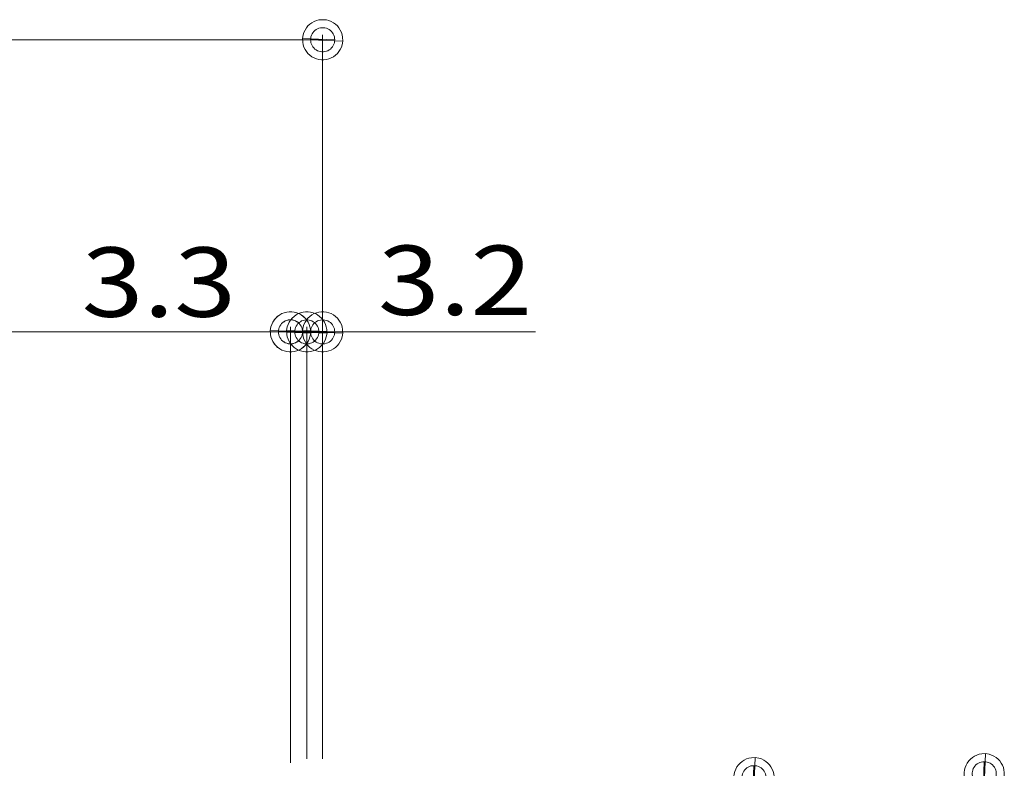
# Model space of a CAD drawing. Units: millimetres. Extents: x -1732 to 1954, y -1407 to 1313.
# Drawn here: x -518 to -319, y -627 to -476 of the extents above; entities that cross this region are included whole.
import ezdxf

# ---------------------------------------------------------------- set-up
doc = ezdxf.new("R2010")
doc.units = ezdxf.units.MM
doc.header["$LTSCALE"] = 10
for name, color, linetype in [('1-5ﾚｲﾔ', 7, 'Continuous'), ('1-6ﾚｲﾔ', 7, 'Continuous'), ('4-1', 7, 'Continuous')]:
    doc.layers.add(name, color=color, linetype=linetype)
doc.styles.add('ＭＳ ゴシック', font='txt', dxfattribs={"height": 1})

# ---------------------------------------------------------------- blocks, each defined once
blk = doc.blocks.new('_DotSmall@@SfigorgFlag@@4')
at = {"layer": '1-5ﾚｲﾔ', "color": 7, "linetype": 'Continuous', "lineweight": 9}
for p, q in [((-0.0059, 0.0307), (-0.0097, 0.0297)), ((-0.002, 0.0312), (-0.0059, 0.0307)), ((0.002, 0.0312), (-0.002, 0.0312)), ((0.0059, 0.0307), (0.002, 0.0312)), ((0.0097, 0.0297), (0.0059, 0.0307)), ((-0.0253, 0.0184), (-0.0274, 0.0151)), ((-0.0228, 0.0214), (-0.0253, 0.0184)), ((-0.0199, 0.0241), (-0.0228, 0.0214)), ((-0.0167, 0.0264), (-0.0199, 0.0241)), ((-0.0133, 0.0283), (-0.0167, 0.0264)), ((-0.0097, 0.0297), (-0.0133, 0.0283)), ((-0.012, 0.0144), (-0.01, 0.0158)), ((-0.01, 0.0158), (-0.008, 0.017)), ((-0.008, 0.017), (-0.0058, 0.0178)), ((-0.0058, 0.0178), (-0.0035, 0.0184)), ((-0.0035, 0.0184), (-0.0012, 0.0187)), ((-0.0012, 0.0187), (0.0012, 0.0187)), ((0.0012, 0.0187), (0.0035, 0.0184)), ((0.0035, 0.0184), (0.0058, 0.0178)), ((0.0058, 0.0178), (0.008, 0.017)), ((0.008, 0.017), (0.01, 0.0158)), ((0.0133, 0.0283), (0.0097, 0.0297)), ((0.01, 0.0158), (0.012, 0.0144)), ((0.0167, 0.0264), (0.0133, 0.0283)), ((0.0199, 0.0241), (0.0167, 0.0264)), ((0.0228, 0.0214), (0.0199, 0.0241)), ((0.0253, 0.0184), (0.0228, 0.0214)), ((0.0274, 0.0151), (0.0253, 0.0184)), ((-0.0303, 0.0078), (-0.0314, 0.002)), ((-0.0314, 0.002), (-0.031, -0.0039)), ((0.0187, 0), (-0.0314, 0.002)), ((-0.0314, 0.002), (0.0187, 0)), ((-0.0291, 0.0115), (-0.0303, 0.0078)), ((-0.0274, 0.0151), (-0.0291, 0.0115)), ((-0.0187, 0), (-0.0186, 0.0023)), ((0.0314, -0.002), (-0.0187, 0)), ((-0.0187, 0), (-0.0187, 0)), ((-0.0186, -0.0023), (-0.0187, 0)), ((-0.0187, 0), (0.0314, -0.002)), ((-0.0186, 0.0023), (-0.0182, 0.0047)), ((-0.0182, 0.0047), (-0.0174, 0.0069)), ((-0.0174, 0.0069), (-0.0164, 0.009)), ((-0.0164, 0.009), (-0.0152, 0.011)), ((-0.0152, 0.011), (-0.0137, 0.0128)), ((-0.0137, 0.0128), (-0.012, 0.0144)), ((0.012, 0.0144), (0.0137, 0.0128)), ((0.0137, 0.0128), (0.0152, 0.011)), ((0.0152, 0.011), (0.0164, 0.009)), ((0.0164, 0.009), (0.0174, 0.0069)), ((0.0174, 0.0069), (0.0182, 0.0047)), ((0.0182, 0.0047), (0.0186, 0.0023)), ((0.0186, 0.0023), (0.0187, 0)), ((0.0187, 0), (0.0186, -0.0023)), ((0.0187, 0), (0.0187, 0)), ((0.0291, 0.0115), (0.0274, 0.0151)), ((0.0303, 0.0078), (0.0291, 0.0115)), ((0.031, 0.0039), (0.0303, 0.0078)), ((0.0314, -0.002), (0.031, 0.0039)), ((-0.031, -0.0039), (-0.0303, -0.0078)), ((-0.0303, -0.0078), (-0.0291, -0.0115)), ((-0.0291, -0.0115), (-0.0274, -0.0151)), ((-0.0274, -0.0151), (-0.0253, -0.0184)), ((-0.0182, -0.0047), (-0.0186, -0.0023)), ((-0.0174, -0.0069), (-0.0182, -0.0047)), ((-0.0164, -0.009), (-0.0174, -0.0069)), ((-0.0152, -0.011), (-0.0164, -0.009)), ((-0.0137, -0.0128), (-0.0152, -0.011)), ((-0.012, -0.0144), (-0.0137, -0.0128)), ((-0.01, -0.0158), (-0.012, -0.0144)), ((0.012, -0.0144), (0.01, -0.0158)), ((0.0137, -0.0128), (0.012, -0.0144)), ((0.0152, -0.011), (0.0137, -0.0128)), ((0.0164, -0.009), (0.0152, -0.011)), ((0.0174, -0.0069), (0.0164, -0.009)), ((0.0182, -0.0047), (0.0174, -0.0069)), ((0.0186, -0.0023), (0.0182, -0.0047)), ((0.0253, -0.0184), (0.0274, -0.0151)), ((0.0274, -0.0151), (0.0291, -0.0115)), ((0.0291, -0.0115), (0.0303, -0.0078)), ((0.0303, -0.0078), (0.0314, -0.002)), ((-0.0253, -0.0184), (-0.0228, -0.0214)), ((-0.0228, -0.0214), (-0.0199, -0.0241)), ((-0.0199, -0.0241), (-0.0167, -0.0264)), ((-0.0167, -0.0264), (-0.0133, -0.0283)), ((-0.0133, -0.0283), (-0.0097, -0.0297)), ((-0.008, -0.017), (-0.01, -0.0158)), ((-0.0097, -0.0297), (-0.0059, -0.0307)), ((-0.0058, -0.0178), (-0.008, -0.017)), ((-0.0035, -0.0184), (-0.0058, -0.0178)), ((-0.0012, -0.0187), (-0.0035, -0.0184)), ((0.0012, -0.0187), (-0.0012, -0.0187)), ((0.0035, -0.0184), (0.0012, -0.0187)), ((0.0058, -0.0178), (0.0035, -0.0184)), ((0.008, -0.017), (0.0058, -0.0178)), ((0.0059, -0.0307), (0.0097, -0.0297)), ((0.01, -0.0158), (0.008, -0.017)), ((0.0097, -0.0297), (0.0133, -0.0283)), ((0.0133, -0.0283), (0.0167, -0.0264)), ((0.0167, -0.0264), (0.0199, -0.0241)), ((0.0199, -0.0241), (0.0228, -0.0214)), ((0.0228, -0.0214), (0.0253, -0.0184)), ((-0.0059, -0.0307), (-0.002, -0.0312)), ((-0.002, -0.0312), (0.002, -0.0312)), ((0.002, -0.0312), (0.0059, -0.0307))]:
    blk.add_line(p, q, dxfattribs=at)

msp = doc.modelspace()

# ---------------------------------------------------------------- linework, layer by layer
at = {"layer": '1-6ﾚｲﾔ', "color": 7, "linetype": 'Continuous', "lineweight": 9}
for p, q in [((-456.91, -624.94), (-456.91, -478.64)), ((-1156.91, -479.64), (-456.91, -479.64)), ((-1153.71, -538.65), (-463.41, -538.65)), ((-460.11, -538.66), (-476.41, -538.66)), ((-463.41, -625.74), (-463.41, -537.65)), ((-460.11, -624.94), (-460.11, -537.66)), ((-460.11, -538.66), (-443.91, -538.66))]:
    msp.add_line(p, q, dxfattribs=at)
at = {"layer": '4-1', "color": 7, "linetype": 'Continuous', "lineweight": 5}
msp.add_line((-456.91, -538.66), (-413.91, -538.66), dxfattribs=at)

# ---------------------------------------------------------------- block references
at = {"layer": '1-6ﾚｲﾔ', "color": 7, "linetype": 'Continuous', "lineweight": 9, "xscale": 130, "yscale": 130}
for p in [(-456.91, -479.64), (-463.41, -538.65), (-463.41, -538.66), (-460.11, -538.66)]:
    msp.add_blockref('_DotSmall@@SfigorgFlag@@4', p, dxfattribs=at)
for p, rotation in [((-460.11, -538.66), 180), ((-456.91, -538.66), 180), ((-323.34, -627.94), 90), ((-369.83, -628.74), 90)]:
    msp.add_blockref('_DotSmall@@SfigorgFlag@@4', p, dxfattribs=dict(at, rotation=rotation))

# ---------------------------------------------------------------- texts
at = {"layer": '1-6ﾚｲﾔ', "color": 2, "linetype": 'Continuous', "lineweight": 5, "style": 'ＭＳ ゴシック', "width": 1.173913}
for s, p in [('3.3', (-505.56, -535.61)), ('3.2', (-445.75, -535.25))]:
    msp.add_text(s, height=14.021, dxfattribs=at).set_placement(p)

doc.saveas('drawing.dxf')
